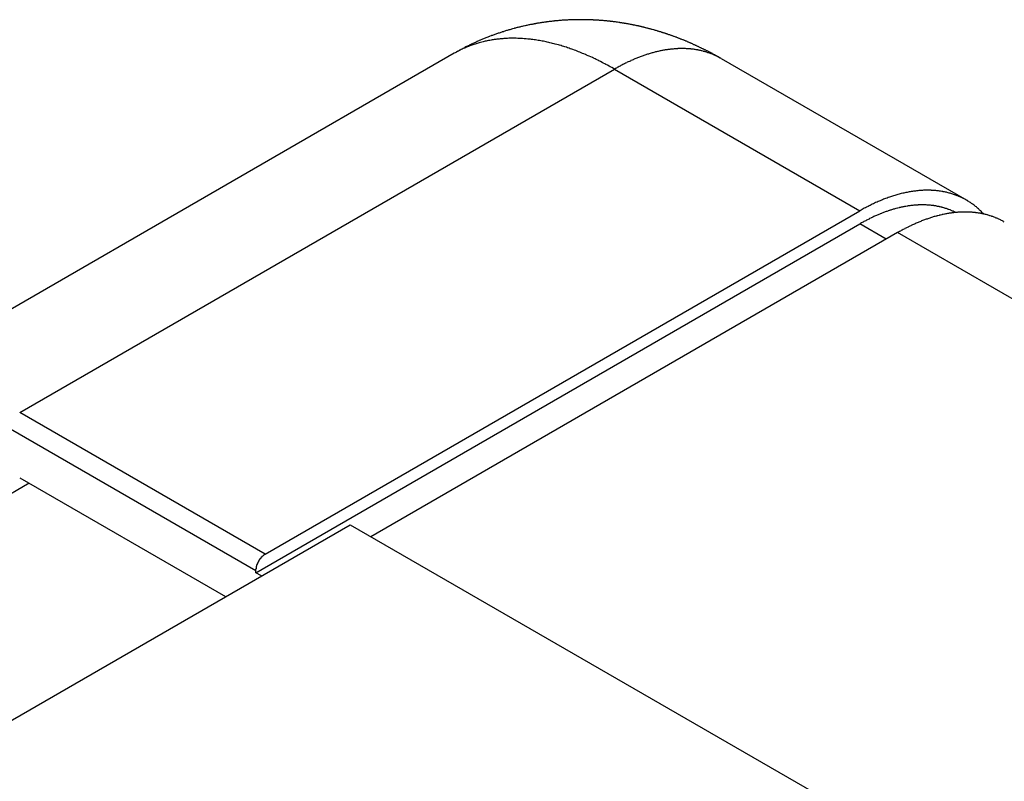
# Model space of a CAD drawing. Extents: x 0 to 7108, y 0 to 984.
# Drawn here: x 1009 to 1027, y 410 to 424 of the extents above; entities that cross this region are included whole.
import ezdxf

# ---------------------------------------------------------------- set-up
doc = ezdxf.new("R2010")
doc.units = 0
doc.header["$LTSCALE"] = 3
doc.layers.add('VISIBLE__ISO_', color=7, linetype='CONTINUOUS')
doc.layers.add('VISIBLE_NARROW__ISO_', color=7, linetype='CONTINUOUS')

msp = doc.modelspace()

# ---------------------------------------------------------------- linework, layer by layer
at = {"layer": 'VISIBLE__ISO_'}
for p, q in [((1016.6711, 423.3797), (1005.5342, 416.9498)), ((1021.6711, 423.2806), (1026.2673, 420.627)), ((1013.1304, 413.999), (1024.2673, 420.4289)), ((1012.9536, 413.652), (1024.2673, 420.184)), ((1024.9744, 420.0207), (1015.1103, 414.3256)), ((1008.5342, 415.4279), (1012.3879, 413.2029)), ((1005.8825, 409.447), (1014.7214, 414.5501)), ((1014.7214, 414.5501), (1023.5602, 409.447)), ((1012.9536, 413.652), (1012.9536, 413.6928)), ((1013.0597, 413.5908), (1012.9536, 413.652))]:
    msp.add_line(p, q, dxfattribs=at)
for points in [[(1021.67, 423.281, 0), (1021.66, 423.286, 0), (1021.65, 423.291, 0), (1021.64, 423.296, 0), (1021.63, 423.301, 0), (1021.63, 423.307, 0), (1021.62, 423.312, 0), (1021.61, 423.317, 0), (1021.6, 423.322, 0), (1021.59, 423.327, 0), (1021.58, 423.332, 0), (1021.57, 423.337, 0), (1021.56, 423.343, 0), (1021.55, 423.348, 0), (1021.54, 423.353, 0), (1021.53, 423.358, 0), (1021.52, 423.363, 0), (1021.51, 423.368, 0), (1021.51, 423.373, 0), (1021.5, 423.378, 0), (1021.49, 423.383, 0), (1021.48, 423.388, 0), (1021.47, 423.393, 0), (1021.46, 423.398, 0), (1021.45, 423.403, 0), (1021.44, 423.408, 0), (1021.43, 423.413, 0), (1021.42, 423.418, 0), (1021.41, 423.423, 0), (1021.4, 423.428, 0), (1021.39, 423.432, 0), (1021.38, 423.437, 0), (1021.37, 423.442, 0), (1021.36, 423.447, 0), (1021.35, 423.452, 0), (1021.34, 423.457, 0), (1021.33, 423.462, 0), (1021.32, 423.466, 0), (1021.31, 423.471, 0), (1021.3, 423.476, 0), (1021.29, 423.481, 0), (1021.28, 423.485, 0), (1021.27, 423.49, 0), (1021.26, 423.495, 0), (1021.25, 423.5, 0), (1021.24, 423.504, 0), (1021.23, 423.509, 0), (1021.22, 423.514, 0), (1021.21, 423.518, 0), (1021.2, 423.523, 0), (1021.19, 423.528, 0), (1021.18, 423.532, 0), (1021.17, 423.537, 0), (1021.16, 423.541, 0), (1021.15, 423.546, 0), (1021.14, 423.55, 0), (1021.13, 423.555, 0), (1021.12, 423.56, 0), (1021.11, 423.564, 0), (1021.1, 423.569, 0), (1021.09, 423.573, 0), (1021.08, 423.577, 0), (1021.07, 423.582, 0), (1021.06, 423.586, 0), (1021.05, 423.591, 0), (1021.04, 423.595, 0), (1021.03, 423.6, 0), (1021.02, 423.604, 0), (1021.01, 423.608, 0), (1021, 423.613, 0), (1020.99, 423.617, 0), (1020.98, 423.621, 0), (1020.97, 423.626, 0), (1020.96, 423.63, 0), (1020.95, 423.634, 0), (1020.93, 423.638, 0), (1020.92, 423.643, 0), (1020.91, 423.647, 0), (1020.9, 423.651, 0), (1020.89, 423.655, 0), (1020.88, 423.659, 0), (1020.87, 423.664, 0), (1020.86, 423.668, 0), (1020.85, 423.672, 0), (1020.84, 423.676, 0), (1020.83, 423.68, 0), (1020.82, 423.684, 0), (1020.81, 423.688, 0), (1020.79, 423.692, 0), (1020.78, 423.696, 0), (1020.77, 423.7, 0), (1020.76, 423.704, 0), (1020.75, 423.708, 0), (1020.74, 423.712, 0), (1020.73, 423.716, 0), (1020.72, 423.72, 0), (1020.71, 423.724, 0), (1020.69, 423.728, 0), (1020.68, 423.731, 0), (1020.67, 423.735, 0), (1020.66, 423.739, 0), (1020.65, 423.743, 0), (1020.64, 423.747, 0), (1020.63, 423.75, 0), (1020.62, 423.754, 0), (1020.6, 423.758, 0), (1020.59, 423.761, 0), (1020.58, 423.765, 0), (1020.57, 423.769, 0), (1020.56, 423.772, 0), (1020.55, 423.776, 0), (1020.54, 423.78, 0), (1020.52, 423.783, 0), (1020.51, 423.787, 0), (1020.5, 423.79, 0), (1020.49, 423.794, 0), (1020.48, 423.797, 0), (1020.47, 423.801, 0), (1020.45, 423.804, 0), (1020.44, 423.807, 0), (1020.43, 423.811, 0), (1020.42, 423.814, 0), (1020.41, 423.817, 0), (1020.4, 423.821, 0), (1020.38, 423.824, 0), (1020.37, 423.827, 0), (1020.36, 423.831, 0), (1020.35, 423.834, 0), (1020.34, 423.837, 0), (1020.32, 423.84, 0), (1020.31, 423.843, 0), (1020.3, 423.847, 0), (1020.29, 423.85, 0), (1020.28, 423.853, 0), (1020.26, 423.856, 0), (1020.25, 423.859, 0), (1020.24, 423.862, 0), (1020.23, 423.865, 0), (1020.22, 423.868, 0), (1020.2, 423.871, 0), (1020.19, 423.874, 0), (1020.18, 423.877, 0), (1020.17, 423.879, 0), (1020.15, 423.882, 0), (1020.14, 423.885, 0), (1020.13, 423.888, 0), (1020.12, 423.891, 0), (1020.1, 423.893, 0), (1020.09, 423.896, 0), (1020.08, 423.899, 0), (1020.07, 423.901, 0), (1020.05, 423.904, 0), (1020.04, 423.907, 0), (1020.03, 423.909, 0), (1020.02, 423.912, 0), (1020, 423.914, 0), (1019.99, 423.917, 0), (1019.98, 423.919, 0), (1019.97, 423.922, 0), (1019.95, 423.924, 0), (1019.94, 423.926, 0), (1019.93, 423.929, 0), (1019.91, 423.931, 0), (1019.9, 423.933, 0), (1019.89, 423.936, 0), (1019.88, 423.938, 0), (1019.86, 423.94, 0), (1019.85, 423.942, 0), (1019.84, 423.944, 0), (1019.82, 423.946, 0), (1019.81, 423.948, 0), (1019.8, 423.95, 0), (1019.78, 423.952, 0), (1019.77, 423.954, 0), (1019.76, 423.956, 0), (1019.75, 423.958, 0), (1019.73, 423.96, 0), (1019.72, 423.962, 0), (1019.71, 423.964, 0), (1019.69, 423.966, 0), (1019.68, 423.967, 0), (1019.67, 423.969, 0), (1019.65, 423.971, 0), (1019.64, 423.973, 0), (1019.63, 423.974, 0), (1019.61, 423.976, 0), (1019.6, 423.977, 0), (1019.59, 423.979, 0), (1019.57, 423.98, 0), (1019.56, 423.982, 0), (1019.54, 423.983, 0), (1019.53, 423.985, 0), (1019.52, 423.986, 0), (1019.5, 423.987, 0), (1019.49, 423.989, 0), (1019.48, 423.99, 0), (1019.46, 423.991, 0), (1019.45, 423.992, 0), (1019.44, 423.993, 0), (1019.42, 423.994, 0), (1019.41, 423.995, 0), (1019.39, 423.996, 0), (1019.38, 423.997, 0), (1019.37, 423.998, 0), (1019.35, 423.999, 0), (1019.34, 424, 0), (1019.32, 424.001, 0), (1019.31, 424.002, 0), (1019.3, 424.003, 0), (1019.28, 424.003, 0), (1019.27, 424.004, 0), (1019.25, 424.005, 0), (1019.24, 424.005, 0), (1019.23, 424.006, 0), (1019.21, 424.006, 0), (1019.2, 424.007, 0), (1019.18, 424.007, 0), (1019.17, 424.008, 0), (1019.15, 424.008, 0), (1019.14, 424.008, 0), (1019.13, 424.009, 0), (1019.11, 424.009, 0), (1019.1, 424.009, 0), (1019.08, 424.009, 0), (1019.07, 424.009, 0), (1019.05, 424.009, 0), (1019.04, 424.009, 0), (1019.03, 424.009, 0), (1019.01, 424.009, 0), (1019, 424.009, 0), (1018.98, 424.009, 0), (1018.97, 424.009, 0), (1018.95, 424.009, 0), (1018.94, 424.008, 0), (1018.92, 424.008, 0), (1018.91, 424.008, 0), (1018.89, 424.007, 0), (1018.88, 424.007, 0), (1018.87, 424.006, 0), (1018.85, 424.006, 0), (1018.84, 424.005, 0), (1018.82, 424.004, 0), (1018.81, 424.004, 0), (1018.79, 424.003, 0), (1018.78, 424.002, 0), (1018.76, 424.001, 0), (1018.75, 424, 0), (1018.73, 424, 0), (1018.72, 423.999, 0), (1018.7, 423.998, 0), (1018.69, 423.997, 0), (1018.67, 423.995, 0), (1018.66, 423.994, 0), (1018.64, 423.993, 0), (1018.63, 423.992, 0), (1018.61, 423.99, 0), (1018.6, 423.989, 0), (1018.58, 423.988, 0), (1018.57, 423.986, 0), (1018.55, 423.985, 0), (1018.54, 423.983, 0), (1018.52, 423.982, 0), (1018.51, 423.98, 0), (1018.49, 423.978, 0), (1018.48, 423.977, 0), (1018.46, 423.975, 0), (1018.45, 423.973, 0), (1018.43, 423.971, 0), (1018.42, 423.969, 0), (1018.4, 423.967, 0), (1018.39, 423.965, 0), (1018.37, 423.963, 0), (1018.36, 423.961, 0), (1018.34, 423.959, 0), (1018.33, 423.956, 0), (1018.31, 423.954, 0), (1018.3, 423.952, 0), (1018.28, 423.949, 0), (1018.26, 423.947, 0), (1018.25, 423.944, 0), (1018.23, 423.942, 0), (1018.22, 423.939, 0), (1018.2, 423.936, 0), (1018.19, 423.934, 0), (1018.17, 423.931, 0), (1018.16, 423.928, 0), (1018.14, 423.925, 0), (1018.13, 423.922, 0), (1018.11, 423.919, 0), (1018.1, 423.916, 0), (1018.08, 423.913, 0), (1018.07, 423.91, 0), (1018.05, 423.907, 0), (1018.03, 423.903, 0), (1018.02, 423.9, 0), (1018, 423.897, 0), (1017.99, 423.893, 0), (1017.97, 423.89, 0), (1017.96, 423.886, 0), (1017.94, 423.883, 0), (1017.93, 423.879, 0), (1017.91, 423.875, 0), (1017.9, 423.872, 0), (1017.88, 423.868, 0), (1017.86, 423.864, 0), (1017.85, 423.86, 0), (1017.83, 423.856, 0), (1017.82, 423.852, 0), (1017.8, 423.848, 0), (1017.79, 423.844, 0), (1017.77, 423.839, 0), (1017.76, 423.835, 0), (1017.74, 423.831, 0), (1017.73, 423.826, 0), (1017.71, 423.822, 0), (1017.69, 423.817, 0), (1017.68, 423.813, 0), (1017.66, 423.808, 0), (1017.65, 423.804, 0), (1017.63, 423.799, 0), (1017.62, 423.794, 0), (1017.6, 423.789, 0), (1017.59, 423.784, 0), (1017.57, 423.779, 0), (1017.56, 423.774, 0), (1017.54, 423.769, 0), (1017.53, 423.764, 0), (1017.51, 423.759, 0), (1017.49, 423.754, 0), (1017.48, 423.748, 0), (1017.46, 423.743, 0), (1017.45, 423.738, 0), (1017.43, 423.732, 0), (1017.42, 423.727, 0), (1017.4, 423.721, 0), (1017.39, 423.715, 0), (1017.37, 423.71, 0), (1017.36, 423.704, 0), (1017.34, 423.698, 0), (1017.33, 423.692, 0), (1017.31, 423.686, 0), (1017.3, 423.68, 0), (1017.28, 423.674, 0), (1017.26, 423.668, 0), (1017.25, 423.662, 0), (1017.23, 423.656, 0), (1017.22, 423.65, 0), (1017.2, 423.643, 0), (1017.19, 423.637, 0), (1017.17, 423.63, 0), (1017.16, 423.624, 0), (1017.14, 423.617, 0), (1017.13, 423.611, 0), (1017.11, 423.604, 0), (1017.1, 423.598, 0), (1017.08, 423.591, 0), (1017.07, 423.584, 0), (1017.05, 423.577, 0), (1017.04, 423.57, 0), (1017.02, 423.563, 0), (1017.01, 423.556, 0), (1016.99, 423.549, 0), (1016.98, 423.542, 0), (1016.96, 423.535, 0), (1016.95, 423.528, 0), (1016.93, 423.52, 0), (1016.92, 423.513, 0), (1016.9, 423.505, 0), (1016.89, 423.498, 0), (1016.87, 423.491, 0), (1016.86, 423.483, 0), (1016.85, 423.475, 0), (1016.83, 423.468, 0), (1016.82, 423.46, 0), (1016.8, 423.452, 0), (1016.79, 423.444, 0), (1016.77, 423.436, 0), (1016.76, 423.428, 0), (1016.74, 423.42, 0), (1016.73, 423.412, 0), (1016.71, 423.404, 0), (1016.7, 423.396, 0), (1016.69, 423.388, 0), (1016.67, 423.38, 0)], [(1026.59, 420.368, 0), (1026.58, 420.381, 0), (1026.56, 420.394, 0), (1026.55, 420.407, 0), (1026.54, 420.42, 0), (1026.53, 420.432, 0), (1026.51, 420.444, 0), (1026.5, 420.456, 0), (1026.49, 420.468, 0), (1026.47, 420.479, 0), (1026.46, 420.491, 0), (1026.45, 420.502, 0), (1026.43, 420.513, 0), (1026.42, 420.524, 0), (1026.41, 420.534, 0), (1026.39, 420.545, 0), (1026.38, 420.555, 0), (1026.36, 420.565, 0), (1026.35, 420.575, 0), (1026.34, 420.585, 0), (1026.32, 420.594, 0), (1026.31, 420.604, 0), (1026.29, 420.613, 0), (1026.28, 420.622, 0), (1026.26, 420.63, 0), (1026.25, 420.639, 0), (1026.23, 420.647, 0), (1026.22, 420.655, 0), (1026.2, 420.663, 0), (1026.18, 420.671, 0), (1026.17, 420.678, 0), (1026.15, 420.686, 0), (1026.14, 420.693, 0), (1026.12, 420.7, 0), (1026.11, 420.707, 0), (1026.09, 420.713, 0), (1026.07, 420.719, 0), (1026.06, 420.726, 0), (1026.04, 420.731, 0), (1026.02, 420.737, 0), (1026.01, 420.743, 0), (1025.99, 420.748, 0), (1025.97, 420.753, 0), (1025.96, 420.758, 0), (1025.94, 420.763, 0), (1025.92, 420.767, 0), (1025.9, 420.772, 0), (1025.89, 420.776, 0), (1025.87, 420.78, 0), (1025.85, 420.783, 0), (1025.83, 420.787, 0), (1025.82, 420.79, 0), (1025.8, 420.793, 0), (1025.78, 420.796, 0), (1025.76, 420.799, 0), (1025.74, 420.801, 0), (1025.73, 420.803, 0), (1025.71, 420.805, 0), (1025.69, 420.807, 0), (1025.67, 420.809, 0), (1025.65, 420.81, 0), (1025.63, 420.811, 0), (1025.61, 420.812, 0), (1025.6, 420.813, 0), (1025.58, 420.814, 0), (1025.56, 420.814, 0), (1025.54, 420.814, 0), (1025.52, 420.814, 0), (1025.5, 420.814, 0), (1025.48, 420.814, 0), (1025.46, 420.813, 0), (1025.44, 420.812, 0), (1025.42, 420.811, 0), (1025.4, 420.81, 0), (1025.39, 420.808, 0), (1025.37, 420.807, 0), (1025.35, 420.805, 0), (1025.33, 420.803, 0), (1025.31, 420.8, 0), (1025.29, 420.798, 0), (1025.27, 420.795, 0), (1025.25, 420.792, 0), (1025.23, 420.789, 0), (1025.21, 420.786, 0), (1025.19, 420.782, 0), (1025.17, 420.779, 0), (1025.15, 420.775, 0), (1025.13, 420.771, 0), (1025.11, 420.766, 0), (1025.09, 420.762, 0), (1025.07, 420.757, 0), (1025.04, 420.752, 0), (1025.02, 420.747, 0), (1025, 420.741, 0), (1024.98, 420.736, 0), (1024.96, 420.73, 0), (1024.94, 420.724, 0), (1024.92, 420.718, 0), (1024.9, 420.712, 0), (1024.88, 420.705, 0), (1024.86, 420.698, 0), (1024.84, 420.691, 0), (1024.82, 420.684, 0), (1024.8, 420.677, 0), (1024.78, 420.669, 0), (1024.75, 420.661, 0), (1024.73, 420.653, 0), (1024.71, 420.645, 0), (1024.69, 420.637, 0), (1024.67, 420.628, 0), (1024.65, 420.619, 0), (1024.63, 420.611, 0), (1024.61, 420.601, 0), (1024.59, 420.592, 0), (1024.56, 420.583, 0), (1024.54, 420.573, 0), (1024.52, 420.563, 0), (1024.5, 420.553, 0), (1024.48, 420.542, 0), (1024.46, 420.532, 0), (1024.44, 420.521, 0), (1024.42, 420.51, 0), (1024.39, 420.499, 0), (1024.37, 420.488, 0), (1024.35, 420.477, 0), (1024.33, 420.465, 0), (1024.31, 420.453, 0), (1024.29, 420.441, 0), (1024.27, 420.429, 0)], [(1026.06, 420.397, 0), (1026.05, 420.403, 0), (1026.04, 420.409, 0), (1026.03, 420.414, 0), (1026.02, 420.42, 0), (1026, 420.425, 0), (1025.99, 420.43, 0), (1025.98, 420.435, 0), (1025.97, 420.44, 0), (1025.96, 420.445, 0), (1025.95, 420.449, 0), (1025.93, 420.454, 0), (1025.92, 420.458, 0), (1025.91, 420.463, 0), (1025.9, 420.467, 0), (1025.89, 420.471, 0), (1025.87, 420.475, 0), (1025.86, 420.479, 0), (1025.85, 420.482, 0), (1025.84, 420.486, 0), (1025.82, 420.49, 0), (1025.81, 420.493, 0), (1025.8, 420.496, 0), (1025.79, 420.499, 0), (1025.77, 420.502, 0), (1025.76, 420.505, 0), (1025.75, 420.508, 0), (1025.74, 420.511, 0), (1025.72, 420.513, 0), (1025.71, 420.516, 0), (1025.7, 420.518, 0), (1025.69, 420.52, 0), (1025.67, 420.523, 0), (1025.66, 420.525, 0), (1025.65, 420.526, 0), (1025.63, 420.528, 0), (1025.62, 420.53, 0), (1025.61, 420.531, 0), (1025.59, 420.533, 0), (1025.58, 420.534, 0), (1025.57, 420.535, 0), (1025.55, 420.536, 0), (1025.54, 420.537, 0), (1025.53, 420.538, 0), (1025.51, 420.539, 0), (1025.5, 420.539, 0), (1025.49, 420.54, 0), (1025.47, 420.54, 0), (1025.46, 420.54, 0), (1025.44, 420.541, 0), (1025.43, 420.541, 0), (1025.42, 420.54, 0), (1025.4, 420.54, 0), (1025.39, 420.54, 0), (1025.37, 420.539, 0), (1025.36, 420.539, 0), (1025.35, 420.538, 0), (1025.33, 420.537, 0), (1025.32, 420.536, 0), (1025.3, 420.535, 0), (1025.29, 420.534, 0), (1025.28, 420.533, 0), (1025.26, 420.531, 0), (1025.25, 420.53, 0), (1025.23, 420.528, 0), (1025.22, 420.526, 0), (1025.2, 420.524, 0), (1025.19, 420.522, 0), (1025.17, 420.52, 0), (1025.16, 420.518, 0), (1025.15, 420.516, 0), (1025.13, 420.513, 0), (1025.12, 420.511, 0), (1025.1, 420.508, 0), (1025.09, 420.505, 0), (1025.07, 420.502, 0), (1025.06, 420.499, 0), (1025.04, 420.496, 0), (1025.03, 420.493, 0), (1025.01, 420.489, 0), (1025, 420.486, 0), (1024.98, 420.482, 0), (1024.97, 420.478, 0), (1024.95, 420.475, 0), (1024.94, 420.471, 0), (1024.92, 420.467, 0), (1024.91, 420.462, 0), (1024.89, 420.458, 0), (1024.88, 420.454, 0), (1024.86, 420.449, 0), (1024.85, 420.444, 0), (1024.83, 420.44, 0), (1024.82, 420.435, 0), (1024.8, 420.43, 0), (1024.79, 420.425, 0), (1024.77, 420.419, 0), (1024.76, 420.414, 0), (1024.74, 420.408, 0), (1024.73, 420.403, 0), (1024.71, 420.397, 0), (1024.7, 420.391, 0), (1024.68, 420.385, 0), (1024.67, 420.379, 0), (1024.65, 420.373, 0), (1024.64, 420.367, 0), (1024.62, 420.361, 0), (1024.61, 420.354, 0), (1024.59, 420.348, 0), (1024.58, 420.341, 0), (1024.56, 420.334, 0), (1024.54, 420.327, 0), (1024.53, 420.32, 0), (1024.51, 420.313, 0), (1024.5, 420.306, 0), (1024.48, 420.298, 0), (1024.47, 420.291, 0), (1024.45, 420.283, 0), (1024.44, 420.276, 0), (1024.42, 420.268, 0), (1024.41, 420.26, 0), (1024.39, 420.252, 0), (1024.38, 420.244, 0), (1024.36, 420.236, 0), (1024.34, 420.227, 0), (1024.33, 420.219, 0), (1024.31, 420.21, 0), (1024.3, 420.202, 0), (1024.28, 420.193, 0), (1024.27, 420.184, 0)], [(1026.97, 420.219, 0), (1026.96, 420.226, 0), (1026.95, 420.233, 0), (1026.94, 420.239, 0), (1026.92, 420.246, 0), (1026.91, 420.253, 0), (1026.9, 420.259, 0), (1026.89, 420.265, 0), (1026.87, 420.271, 0), (1026.86, 420.277, 0), (1026.85, 420.283, 0), (1026.83, 420.289, 0), (1026.82, 420.294, 0), (1026.81, 420.3, 0), (1026.8, 420.305, 0), (1026.78, 420.31, 0), (1026.77, 420.315, 0), (1026.76, 420.32, 0), (1026.74, 420.325, 0), (1026.73, 420.33, 0), (1026.71, 420.334, 0), (1026.7, 420.338, 0), (1026.69, 420.343, 0), (1026.67, 420.347, 0), (1026.66, 420.351, 0), (1026.65, 420.355, 0), (1026.63, 420.358, 0), (1026.62, 420.362, 0), (1026.6, 420.365, 0), (1026.59, 420.368, 0), (1026.57, 420.372, 0), (1026.56, 420.375, 0), (1026.55, 420.377, 0), (1026.53, 420.38, 0), (1026.52, 420.383, 0), (1026.5, 420.385, 0), (1026.49, 420.388, 0), (1026.47, 420.39, 0), (1026.46, 420.392, 0), (1026.44, 420.394, 0), (1026.43, 420.396, 0), (1026.41, 420.397, 0), (1026.4, 420.399, 0), (1026.38, 420.4, 0), (1026.37, 420.401, 0), (1026.35, 420.402, 0), (1026.34, 420.403, 0), (1026.32, 420.404, 0), (1026.31, 420.405, 0), (1026.29, 420.405, 0), (1026.28, 420.406, 0), (1026.26, 420.406, 0), (1026.25, 420.406, 0), (1026.23, 420.406, 0), (1026.22, 420.406, 0), (1026.2, 420.406, 0), (1026.18, 420.405, 0), (1026.17, 420.405, 0), (1026.15, 420.404, 0), (1026.14, 420.403, 0), (1026.12, 420.402, 0), (1026.1, 420.401, 0), (1026.09, 420.4, 0), (1026.07, 420.398, 0), (1026.06, 420.397, 0), (1026.04, 420.395, 0), (1026.02, 420.394, 0), (1026.01, 420.392, 0), (1025.99, 420.39, 0), (1025.98, 420.387, 0), (1025.96, 420.385, 0), (1025.94, 420.383, 0), (1025.93, 420.38, 0), (1025.91, 420.377, 0), (1025.89, 420.374, 0), (1025.88, 420.371, 0), (1025.86, 420.368, 0), (1025.85, 420.365, 0), (1025.83, 420.361, 0), (1025.81, 420.358, 0), (1025.8, 420.354, 0), (1025.78, 420.35, 0), (1025.76, 420.346, 0), (1025.75, 420.342, 0), (1025.73, 420.338, 0), (1025.71, 420.334, 0), (1025.7, 420.329, 0), (1025.68, 420.324, 0), (1025.66, 420.32, 0), (1025.64, 420.315, 0), (1025.63, 420.31, 0), (1025.61, 420.304, 0), (1025.59, 420.299, 0), (1025.58, 420.294, 0), (1025.56, 420.288, 0), (1025.54, 420.282, 0), (1025.53, 420.276, 0), (1025.51, 420.271, 0), (1025.49, 420.264, 0), (1025.48, 420.258, 0), (1025.46, 420.252, 0), (1025.44, 420.245, 0), (1025.42, 420.239, 0), (1025.41, 420.232, 0), (1025.39, 420.225, 0), (1025.37, 420.218, 0), (1025.36, 420.211, 0), (1025.34, 420.203, 0), (1025.32, 420.196, 0), (1025.3, 420.188, 0), (1025.29, 420.181, 0), (1025.27, 420.173, 0), (1025.25, 420.165, 0), (1025.23, 420.157, 0), (1025.22, 420.149, 0), (1025.2, 420.14, 0), (1025.18, 420.132, 0), (1025.17, 420.123, 0), (1025.15, 420.115, 0), (1025.13, 420.106, 0), (1025.11, 420.097, 0), (1025.1, 420.088, 0), (1025.08, 420.079, 0), (1025.06, 420.069, 0), (1025.04, 420.06, 0), (1025.03, 420.05, 0), (1025.01, 420.04, 0), (1024.99, 420.031, 0), (1024.97, 420.021, 0)], [(1013.13, 413.999, 0), (1013.13, 413.998, 0), (1013.13, 413.996, 0), (1013.12, 413.995, 0), (1013.12, 413.994, 0), (1013.12, 413.992, 0), (1013.12, 413.991, 0), (1013.12, 413.989, 0), (1013.11, 413.988, 0), (1013.11, 413.987, 0), (1013.11, 413.985, 0), (1013.11, 413.983, 0), (1013.1, 413.982, 0), (1013.1, 413.98, 0), (1013.1, 413.979, 0), (1013.1, 413.977, 0), (1013.1, 413.975, 0), (1013.09, 413.973, 0), (1013.09, 413.972, 0), (1013.09, 413.97, 0), (1013.09, 413.968, 0), (1013.09, 413.966, 0), (1013.08, 413.964, 0), (1013.08, 413.963, 0), (1013.08, 413.961, 0), (1013.08, 413.959, 0), (1013.07, 413.957, 0), (1013.07, 413.955, 0), (1013.07, 413.953, 0), (1013.07, 413.951, 0), (1013.07, 413.949, 0), (1013.06, 413.947, 0), (1013.06, 413.944, 0), (1013.06, 413.942, 0), (1013.06, 413.94, 0), (1013.06, 413.938, 0), (1013.05, 413.936, 0), (1013.05, 413.934, 0), (1013.05, 413.931, 0), (1013.05, 413.929, 0), (1013.05, 413.927, 0), (1013.05, 413.924, 0), (1013.04, 413.922, 0), (1013.04, 413.92, 0), (1013.04, 413.917, 0), (1013.04, 413.915, 0), (1013.04, 413.913, 0), (1013.03, 413.91, 0), (1013.03, 413.908, 0), (1013.03, 413.905, 0), (1013.03, 413.903, 0), (1013.03, 413.901, 0), (1013.03, 413.898, 0), (1013.02, 413.896, 0), (1013.02, 413.893, 0), (1013.02, 413.89, 0), (1013.02, 413.888, 0), (1013.02, 413.885, 0), (1013.01, 413.883, 0), (1013.01, 413.88, 0), (1013.01, 413.878, 0), (1013.01, 413.875, 0), (1013.01, 413.872, 0), (1013.01, 413.87, 0), (1013.01, 413.867, 0), (1013, 413.864, 0), (1013, 413.862, 0), (1013, 413.859, 0), (1013, 413.856, 0), (1013, 413.854, 0), (1013, 413.851, 0), (1013, 413.848, 0), (1012.99, 413.845, 0), (1012.99, 413.843, 0), (1012.99, 413.84, 0), (1012.99, 413.837, 0), (1012.99, 413.835, 0), (1012.99, 413.832, 0), (1012.99, 413.829, 0), (1012.98, 413.826, 0), (1012.98, 413.823, 0), (1012.98, 413.821, 0), (1012.98, 413.818, 0), (1012.98, 413.815, 0), (1012.98, 413.812, 0), (1012.98, 413.809, 0), (1012.98, 413.807, 0), (1012.98, 413.804, 0), (1012.97, 413.801, 0), (1012.97, 413.798, 0), (1012.97, 413.795, 0), (1012.97, 413.793, 0), (1012.97, 413.79, 0), (1012.97, 413.787, 0), (1012.97, 413.784, 0), (1012.97, 413.781, 0), (1012.97, 413.779, 0), (1012.97, 413.776, 0), (1012.97, 413.773, 0), (1012.96, 413.77, 0), (1012.96, 413.768, 0), (1012.96, 413.765, 0), (1012.96, 413.762, 0), (1012.96, 413.759, 0), (1012.96, 413.756, 0), (1012.96, 413.754, 0), (1012.96, 413.751, 0), (1012.96, 413.748, 0), (1012.96, 413.745, 0), (1012.96, 413.743, 0), (1012.96, 413.74, 0), (1012.96, 413.737, 0), (1012.96, 413.735, 0), (1012.96, 413.732, 0), (1012.96, 413.729, 0), (1012.96, 413.727, 0), (1012.96, 413.724, 0), (1012.96, 413.721, 0), (1012.95, 413.719, 0), (1012.95, 413.716, 0), (1012.95, 413.713, 0), (1012.95, 413.711, 0), (1012.95, 413.708, 0), (1012.95, 413.706, 0), (1012.95, 413.703, 0), (1012.95, 413.7, 0), (1012.95, 413.698, 0), (1012.95, 413.695, 0), (1012.95, 413.693, 0)]]:
    msp.add_polyline3d(points, dxfattribs=at)
at = {"layer": 'VISIBLE_NARROW__ISO_'}
for p, q in [((1008.5342, 416.6526), (1019.6711, 423.0825)), ((1019.6711, 423.0825), (1024.2673, 420.4289)), ((1024.7623, 419.8982), (1024.2673, 420.184)), ((1119.0196, 365.7236), (1024.9744, 420.0207)), ((1013.1304, 413.999), (1008.5342, 416.6526)), ((1008.3574, 416.3464), (1012.9536, 413.6928)), ((1008.711, 415.3258), (833.8788, 314.3864))]:
    msp.add_line(p, q, dxfattribs=at)
for points in [[(1019.67, 423.083, 0), (1019.65, 423.097, 0), (1019.62, 423.112, 0), (1019.59, 423.127, 0), (1019.57, 423.141, 0), (1019.54, 423.155, 0), (1019.51, 423.169, 0), (1019.49, 423.183, 0), (1019.46, 423.197, 0), (1019.44, 423.21, 0), (1019.41, 423.224, 0), (1019.38, 423.237, 0), (1019.36, 423.249, 0), (1019.33, 423.262, 0), (1019.31, 423.275, 0), (1019.28, 423.287, 0), (1019.26, 423.299, 0), (1019.23, 423.311, 0), (1019.2, 423.323, 0), (1019.18, 423.334, 0), (1019.15, 423.346, 0), (1019.13, 423.357, 0), (1019.1, 423.368, 0), (1019.07, 423.378, 0), (1019.05, 423.389, 0), (1019.02, 423.399, 0), (1019, 423.409, 0), (1018.97, 423.419, 0), (1018.95, 423.429, 0), (1018.92, 423.439, 0), (1018.89, 423.448, 0), (1018.87, 423.457, 0), (1018.84, 423.466, 0), (1018.82, 423.475, 0), (1018.79, 423.484, 0), (1018.77, 423.492, 0), (1018.74, 423.5, 0), (1018.72, 423.508, 0), (1018.69, 423.516, 0), (1018.67, 423.524, 0), (1018.64, 423.531, 0), (1018.62, 423.538, 0), (1018.59, 423.545, 0), (1018.56, 423.552, 0), (1018.54, 423.558, 0), (1018.51, 423.565, 0), (1018.49, 423.571, 0), (1018.46, 423.577, 0), (1018.44, 423.583, 0), (1018.41, 423.588, 0), (1018.39, 423.594, 0), (1018.37, 423.599, 0), (1018.34, 423.604, 0), (1018.32, 423.608, 0), (1018.29, 423.613, 0), (1018.27, 423.617, 0), (1018.24, 423.621, 0), (1018.22, 423.625, 0), (1018.19, 423.629, 0), (1018.17, 423.633, 0), (1018.14, 423.636, 0), (1018.12, 423.639, 0), (1018.1, 423.642, 0), (1018.07, 423.645, 0), (1018.05, 423.647, 0), (1018.02, 423.649, 0), (1018, 423.651, 0), (1017.98, 423.653, 0), (1017.95, 423.655, 0), (1017.93, 423.656, 0), (1017.9, 423.658, 0), (1017.88, 423.659, 0), (1017.86, 423.659, 0), (1017.83, 423.66, 0), (1017.81, 423.661, 0), (1017.79, 423.661, 0), (1017.76, 423.661, 0), (1017.74, 423.661, 0), (1017.72, 423.66, 0), (1017.69, 423.66, 0), (1017.67, 423.659, 0), (1017.65, 423.658, 0), (1017.63, 423.657, 0), (1017.6, 423.655, 0), (1017.58, 423.653, 0), (1017.56, 423.652, 0), (1017.53, 423.65, 0), (1017.51, 423.647, 0), (1017.49, 423.645, 0), (1017.47, 423.642, 0), (1017.45, 423.639, 0), (1017.42, 423.636, 0), (1017.4, 423.633, 0), (1017.38, 423.629, 0), (1017.36, 423.626, 0), (1017.34, 423.622, 0), (1017.31, 423.618, 0), (1017.29, 423.613, 0), (1017.27, 423.609, 0), (1017.25, 423.604, 0), (1017.23, 423.599, 0), (1017.21, 423.594, 0), (1017.19, 423.589, 0), (1017.16, 423.583, 0), (1017.14, 423.578, 0), (1017.12, 423.572, 0), (1017.1, 423.566, 0), (1017.08, 423.559, 0), (1017.06, 423.553, 0), (1017.04, 423.546, 0), (1017.02, 423.539, 0), (1017, 423.532, 0), (1016.98, 423.524, 0), (1016.96, 423.517, 0), (1016.94, 423.509, 0), (1016.92, 423.501, 0), (1016.9, 423.493, 0), (1016.88, 423.485, 0), (1016.86, 423.476, 0), (1016.84, 423.467, 0), (1016.82, 423.458, 0), (1016.8, 423.449, 0), (1016.78, 423.44, 0), (1016.76, 423.43, 0), (1016.75, 423.421, 0), (1016.73, 423.411, 0), (1016.71, 423.401, 0), (1016.69, 423.39, 0), (1016.67, 423.38, 0)], [(1021.67, 423.281, 0), (1021.66, 423.288, 0), (1021.65, 423.295, 0), (1021.63, 423.301, 0), (1021.62, 423.308, 0), (1021.61, 423.314, 0), (1021.6, 423.321, 0), (1021.58, 423.327, 0), (1021.57, 423.333, 0), (1021.56, 423.339, 0), (1021.54, 423.345, 0), (1021.53, 423.351, 0), (1021.52, 423.356, 0), (1021.51, 423.362, 0), (1021.49, 423.367, 0), (1021.48, 423.372, 0), (1021.47, 423.377, 0), (1021.45, 423.382, 0), (1021.44, 423.387, 0), (1021.42, 423.391, 0), (1021.41, 423.396, 0), (1021.4, 423.4, 0), (1021.38, 423.405, 0), (1021.37, 423.409, 0), (1021.36, 423.413, 0), (1021.34, 423.416, 0), (1021.33, 423.42, 0), (1021.31, 423.424, 0), (1021.3, 423.427, 0), (1021.29, 423.43, 0), (1021.27, 423.433, 0), (1021.26, 423.436, 0), (1021.24, 423.439, 0), (1021.23, 423.442, 0), (1021.21, 423.445, 0), (1021.2, 423.447, 0), (1021.18, 423.449, 0), (1021.17, 423.452, 0), (1021.15, 423.454, 0), (1021.14, 423.456, 0), (1021.13, 423.457, 0), (1021.11, 423.459, 0), (1021.1, 423.461, 0), (1021.08, 423.462, 0), (1021.07, 423.463, 0), (1021.05, 423.464, 0), (1021.03, 423.465, 0), (1021.02, 423.466, 0), (1021, 423.467, 0), (1020.99, 423.467, 0), (1020.97, 423.468, 0), (1020.96, 423.468, 0), (1020.94, 423.468, 0), (1020.93, 423.468, 0), (1020.91, 423.468, 0), (1020.9, 423.468, 0), (1020.88, 423.467, 0), (1020.86, 423.467, 0), (1020.85, 423.466, 0), (1020.83, 423.465, 0), (1020.82, 423.464, 0), (1020.8, 423.463, 0), (1020.79, 423.462, 0), (1020.77, 423.46, 0), (1020.75, 423.459, 0), (1020.74, 423.457, 0), (1020.72, 423.455, 0), (1020.71, 423.453, 0), (1020.69, 423.451, 0), (1020.67, 423.449, 0), (1020.66, 423.447, 0), (1020.64, 423.444, 0), (1020.62, 423.442, 0), (1020.61, 423.439, 0), (1020.59, 423.436, 0), (1020.57, 423.433, 0), (1020.56, 423.43, 0), (1020.54, 423.427, 0), (1020.53, 423.423, 0), (1020.51, 423.42, 0), (1020.49, 423.416, 0), (1020.48, 423.412, 0), (1020.46, 423.408, 0), (1020.44, 423.404, 0), (1020.43, 423.4, 0), (1020.41, 423.395, 0), (1020.39, 423.391, 0), (1020.38, 423.386, 0), (1020.36, 423.381, 0), (1020.34, 423.377, 0), (1020.32, 423.371, 0), (1020.31, 423.366, 0), (1020.29, 423.361, 0), (1020.27, 423.356, 0), (1020.26, 423.35, 0), (1020.24, 423.344, 0), (1020.22, 423.338, 0), (1020.21, 423.332, 0), (1020.19, 423.326, 0), (1020.17, 423.32, 0), (1020.15, 423.314, 0), (1020.14, 423.307, 0), (1020.12, 423.3, 0), (1020.1, 423.294, 0), (1020.09, 423.287, 0), (1020.07, 423.28, 0), (1020.05, 423.273, 0), (1020.03, 423.265, 0), (1020.02, 423.258, 0), (1020, 423.25, 0), (1019.98, 423.243, 0), (1019.97, 423.235, 0), (1019.95, 423.227, 0), (1019.93, 423.219, 0), (1019.91, 423.211, 0), (1019.9, 423.202, 0), (1019.88, 423.194, 0), (1019.86, 423.185, 0), (1019.84, 423.177, 0), (1019.83, 423.168, 0), (1019.81, 423.159, 0), (1019.79, 423.15, 0), (1019.78, 423.14, 0), (1019.76, 423.131, 0), (1019.74, 423.122, 0), (1019.72, 423.112, 0), (1019.71, 423.102, 0), (1019.69, 423.092, 0), (1019.67, 423.083, 0)]]:
    msp.add_polyline3d(points, dxfattribs=at)

doc.saveas('drawing.dxf')
